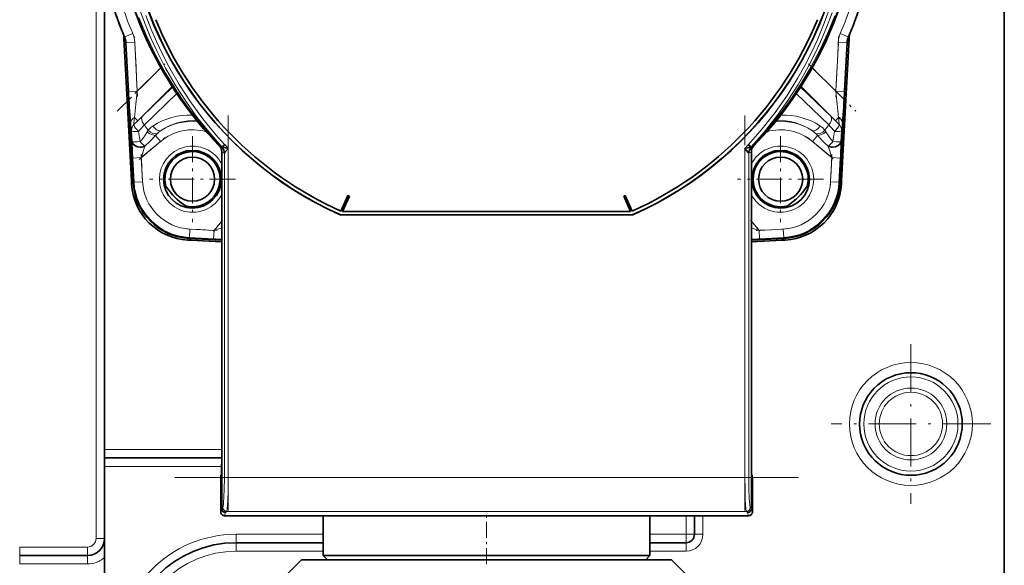
# Model space of a CAD drawing. Extents: x 0 to 420, y 0 to 297.
# Drawn here: x 160 to 197, y 86 to 107 of the extents above; entities that cross this region are included whole.
import ezdxf

# ---------------------------------------------------------------- set-up
doc = ezdxf.new("R2010")
doc.units = 0
doc.linetypes.add('DASHDOT', pattern=[18.5, 12, -3, 0.5, -3])

msp = doc.modelspace()

# ---------------------------------------------------------------- linework, layer by layer
at = {"color": 7, "lineweight": 35}
for p, q in [((197.35, 158.854), (197.35, 80.854)), ((162.9, 87.191), (162.9, 108.745)), ((163.643, 106.352), (163.842, 102.571)), ((191.209, 102.571), (191.408, 106.352)), ((163.712, 106.188), (163.993, 100.837)), ((191.058, 100.837), (191.338, 106.188)), ((163.929, 100.892), (163.842, 102.571)), ((191.209, 102.571), (191.121, 100.892)), ((167.414, 102.19), (167.501, 102.283)), ((187.637, 102.19), (187.55, 102.283)), ((187.641, 102.175), (187.658, 102.178)), ((167.387, 90.289), (167.387, 102.005)), ((187.665, 102.005), (187.665, 90.289)), ((163.935, 100.779), (163.929, 100.892)), ((191.121, 100.892), (191.115, 100.779)), ((171.951, 99.734), (172.214, 100.328)), ((172.016, 99.721), (172.274, 100.302)), ((172.274, 100.302), (172.214, 100.328)), ((182.837, 100.328), (182.778, 100.302)), ((183.036, 99.721), (182.778, 100.302)), ((183.101, 99.734), (182.837, 100.328)), ((171.925, 99.591), (171.926, 99.598)), ((183.127, 99.591), (171.925, 99.591)), ((171.926, 99.598), (183.125, 99.598)), ((172.016, 99.721), (183.036, 99.721)), ((183.127, 99.591), (183.125, 99.598)), ((166.201, 98.62), (166.088, 98.626)), ((166.146, 98.684), (167.387, 98.619)), ((167.387, 98.558), (166.201, 98.62)), ((187.665, 98.619), (188.905, 98.684)), ((188.85, 98.62), (187.665, 98.558)), ((188.963, 98.626), (188.85, 98.62)), ((162.9, 90.279), (167.387, 90.279)), ((167.387, 90.289), (167.387, 88.335)), ((187.665, 88.335), (187.665, 90.289)), ((167.357, 89.62), (167.376, 89.639)), ((187.676, 89.639), (187.695, 89.62)), ((167.346, 88.97), (167.346, 88.212)), ((187.706, 88.212), (187.706, 88.97)), ((187.56, 88.065), (167.492, 88.065)), ((171.269, 86.541), (171.269, 88.065)), ((183.782, 86.541), (183.782, 88.065)), ((185.488, 87.354), (185.488, 88.065)), ((162.9, 86.465), (162.9, 87.191)), ((167.938, 87.029), (171.269, 87.029)), ((183.782, 87.029), (185.163, 87.029)), ((159.65, 86.541), (162.25, 86.541)), ((162.9, 86.465), (162.9, 82.382)), ((170.44, 86.379), (169.79, 85.729)), ((180.922, 86.379), (170.44, 86.379)), ((180.525, 86.541), (171.269, 86.541)), ((171.432, 86.379), (171.269, 86.541)), ((180.447, 86.379), (171.432, 86.379)), ((183.619, 86.379), (180.447, 86.379)), ((183.782, 86.541), (180.525, 86.541)), ((184.61, 86.379), (180.922, 86.379)), ((183.619, 86.379), (183.782, 86.541)), ((184.61, 86.379), (185.26, 85.729))]:
    msp.add_line(p, q, dxfattribs=at)
at = {"color": 7, "lineweight": 13}
for p, q in [((162.575, 87.191), (162.575, 109.506)), ((163.663, 106.406), (163.68, 106.41)), ((163.979, 106.535), (163.68, 106.41)), ((191.371, 106.41), (191.071, 106.535)), ((191.371, 106.41), (191.388, 106.406)), ((163.729, 106.192), (163.712, 106.188)), ((164.054, 106.209), (163.729, 106.192)), ((163.828, 104.312), (163.729, 106.192)), ((164.054, 106.209), (164.152, 104.329)), ((190.898, 104.329), (190.997, 106.209)), ((191.321, 106.192), (190.997, 106.209)), ((191.321, 106.192), (191.223, 104.312)), ((191.338, 106.188), (191.321, 106.192)), ((164.152, 104.329), (165.052, 105.229)), ((189.999, 105.229), (190.898, 104.329)), ((165.483, 104.511), (164.17, 103.198)), ((164.348, 103.371), (165.501, 104.483)), ((189.55, 104.483), (190.703, 103.371)), ((190.881, 103.198), (189.568, 104.511)), ((164.152, 104.329), (163.828, 104.312)), ((165.665, 104.235), (164.425, 103.034)), ((190.626, 103.034), (189.387, 104.234)), ((191.223, 104.312), (190.898, 104.329)), ((164.046, 103.322), (164.17, 103.198)), ((164.17, 103.198), (164.348, 103.371)), ((190.703, 103.371), (190.881, 103.198)), ((190.881, 103.198), (191.005, 103.322)), ((164.17, 103.198), (164.026, 103.055)), ((191.025, 103.055), (190.881, 103.198)), ((163.934, 102.812), (163.934, 102.829)), ((163.955, 102.392), (163.934, 102.812)), ((164.196, 102.785), (164.264, 102.398)), ((164.854, 102.637), (165.048, 102.406)), ((190.197, 102.637), (190.003, 102.406)), ((190.787, 102.398), (190.855, 102.785)), ((191.117, 102.812), (191.096, 102.392)), ((191.117, 102.812), (191.117, 102.829)), ((164.264, 102.398), (164.28, 102.381)), ((165.048, 102.406), (164.306, 101.784)), ((167.294, 102.232), (167.391, 102.18)), ((167.391, 102.18), (167.394, 102.178)), ((167.396, 102.195), (167.497, 102.288)), ((167.411, 102.175), (167.396, 102.195)), ((167.497, 102.288), (167.501, 102.283)), ((187.55, 102.283), (187.555, 102.288)), ((187.655, 102.195), (187.555, 102.288)), ((187.655, 102.195), (187.641, 102.175)), ((187.658, 102.178), (187.66, 102.18)), ((187.66, 102.18), (187.758, 102.232)), ((190.745, 101.784), (190.003, 102.406)), ((190.771, 102.381), (190.787, 102.398)), ((167.485, 101.951), (167.387, 102.005)), ((167.487, 101.952), (167.485, 101.951)), ((167.487, 89.53), (167.487, 101.952)), ((167.633, 102.136), (167.633, 89.53)), ((187.419, 89.53), (187.419, 102.136)), ((187.567, 101.951), (187.565, 101.952)), ((187.565, 101.952), (187.565, 89.53)), ((187.665, 102.005), (187.567, 101.951)), ((164.306, 101.784), (163.982, 101.767)), ((164.03, 100.839), (163.982, 101.767)), ((164.306, 101.784), (164.355, 100.856)), ((190.696, 100.856), (190.745, 101.784)), ((191.069, 101.767), (190.745, 101.784)), ((191.069, 101.767), (191.02, 100.839)), ((163.99, 100.895), (163.929, 100.892)), ((163.996, 100.782), (163.935, 100.779)), ((163.993, 100.837), (164.03, 100.839)), ((164.355, 100.856), (164.03, 100.839)), ((191.02, 100.839), (190.696, 100.856)), ((191.058, 100.837), (191.02, 100.839)), ((191.115, 100.779), (191.054, 100.782)), ((191.121, 100.892), (191.061, 100.895)), ((167.093, 98.997), (167.387, 99.347)), ((187.665, 99.346), (187.958, 98.997)), ((166.165, 99.046), (166.148, 98.721)), ((166.165, 99.046), (167.093, 98.997)), ((167.093, 98.997), (167.076, 98.673)), ((187.958, 98.997), (188.886, 99.046)), ((187.975, 98.673), (187.958, 98.997)), ((188.903, 98.721), (188.886, 99.046)), ((166.088, 98.626), (166.091, 98.687)), ((166.146, 98.684), (166.148, 98.721)), ((167.076, 98.673), (166.148, 98.721)), ((166.201, 98.62), (166.204, 98.681)), ((188.903, 98.721), (187.975, 98.673)), ((188.846, 98.681), (188.85, 98.62)), ((188.905, 98.684), (188.903, 98.721)), ((188.959, 98.687), (188.963, 98.626)), ((162.9, 90.604), (167.387, 90.604)), ((162.9, 89.954), (167.385, 89.954)), ((167.487, 89.53), (167.633, 89.53)), ((167.633, 89.53), (187.419, 89.53)), ((187.419, 89.53), (187.565, 89.53)), ((167.346, 88.212), (167.387, 88.335)), ((167.387, 88.335), (167.429, 88.378)), ((167.576, 88.232), (167.533, 88.189)), ((187.476, 88.232), (167.576, 88.232)), ((187.519, 88.189), (187.476, 88.232)), ((187.622, 88.378), (187.665, 88.335)), ((187.665, 88.335), (187.706, 88.212)), ((167.533, 88.189), (167.492, 88.065)), ((185.163, 87.354), (185.163, 88.065)), ((185.813, 88.065), (185.813, 87.354)), ((187.56, 88.065), (187.519, 88.189)), ((162.9, 87.191), (162.575, 87.191)), ((167.938, 87.354), (167.938, 87.029)), ((167.938, 87.354), (171.269, 87.354)), ((183.782, 87.354), (185.163, 87.354)), ((185.163, 87.029), (185.163, 87.354)), ((185.163, 87.354), (185.488, 87.354)), ((185.813, 87.354), (185.488, 87.354)), ((159.65, 86.866), (162.25, 86.866)), ((159.65, 86.541), (159.65, 86.866)), ((162.25, 86.541), (162.25, 86.866)), ((167.938, 86.704), (167.938, 87.029)), ((185.163, 86.704), (185.163, 87.029)), ((159.65, 86.541), (159.65, 86.216)), ((162.25, 86.541), (162.25, 86.216)), ((167.938, 86.704), (171.269, 86.704)), ((183.782, 86.704), (185.163, 86.704)), ((159.65, 86.216), (162.25, 86.216))]:
    msp.add_line(p, q, dxfattribs=at)
at = {"color": 7, "linetype": 'DASHDOT', "lineweight": 13, "ltscale": 0.057502}
for p, q in [((164.163, 104.121), (164.043, 106.418)), ((191.008, 106.418), (190.887, 104.121))]:
    msp.add_line(p, q, dxfattribs=at)
at = {"color": 7, "linetype": 'DASHDOT', "lineweight": 13, "ltscale": 0.064448}
msp.add_line((163.382, 103.558), (165.204, 105.381), dxfattribs=at)
at = {"color": 7, "linetype": 'DASHDOT', "lineweight": 13, "ltscale": 0.064423}
msp.add_line((189.847, 105.38), (191.669, 103.558), dxfattribs=at)
at = {"color": 7, "linetype": 'DASHDOT', "lineweight": 13, "ltscale": 0.378195}
msp.add_line((167.633, 103.397), (167.633, 88.269), dxfattribs=at)
at = {"color": 7, "linetype": 'DASHDOT', "lineweight": 13, "ltscale": 0.37819}
msp.add_line((187.419, 88.269), (187.419, 103.397), dxfattribs=at)
at = {"color": 7, "linetype": 'DASHDOT', "lineweight": 13, "ltscale": 0.03348}
for p, q in [((164.221, 101.712), (165.247, 102.573)), ((189.804, 102.573), (190.83, 101.712))]:
    msp.add_line(p, q, dxfattribs=at)
at = {"color": 7, "linetype": 'DASHDOT', "lineweight": 13, "ltscale": 0.082351}
for p, q in [((166.265, 102.603), (166.265, 99.309)), ((188.786, 102.603), (188.786, 99.309)), ((167.912, 100.956), (164.618, 100.956)), ((190.433, 100.956), (187.139, 100.956))]:
    msp.add_line(p, q, dxfattribs=at)
at = {"color": 7, "linetype": 'DASHDOT', "lineweight": 13, "ltscale": 0.028909}
for p, q in [((164.361, 100.742), (164.3, 101.897)), ((190.751, 101.897), (190.69, 100.742)), ((167.206, 98.991), (166.051, 99.052)), ((188.999, 99.052), (187.845, 98.991))]:
    msp.add_line(p, q, dxfattribs=at)
at = {"color": 7, "linetype": 'DASHDOT', "lineweight": 13, "ltscale": 0.013712}
msp.add_line((167.416, 99.382), (167.064, 98.962), dxfattribs=at)
at = {"color": 7, "linetype": 'DASHDOT', "lineweight": 13, "ltscale": 0.013664}
msp.add_line((187.987, 98.962), (187.636, 99.381), dxfattribs=at)
at = {"color": 7, "linetype": 'DASHDOT', "lineweight": 13, "ltscale": 0.152956}
for p, q in [((193.775, 94.638), (193.775, 88.52)), ((196.835, 91.579), (190.716, 91.579))]:
    msp.add_line(p, q, dxfattribs=at)
at = {"color": 7, "linetype": 'DASHDOT', "lineweight": 13, "ltscale": 0.000340271}
msp.add_line((167.388, 90.289), (167.374, 90.289), dxfattribs=at)
at = {"color": 7, "linetype": 'DASHDOT', "lineweight": 13, "ltscale": 0.000358963}
for p, q in [((187.677, 90.289), (187.663, 90.289)), ((187.708, 88.97), (187.694, 88.97))]:
    msp.add_line(p, q, dxfattribs=at)
at = {"color": 7, "linetype": 'DASHDOT', "lineweight": 13}
msp.add_line((165.585, 89.53), (189.466, 89.53), dxfattribs=at)
at = {"color": 7, "linetype": 'DASHDOT', "lineweight": 13, "ltscale": 0.000340652}
msp.add_line((167.358, 88.97), (167.344, 88.97), dxfattribs=at)
at = {"color": 7, "linetype": 'DASHDOT', "lineweight": 13, "ltscale": 0.050594}
msp.add_line((177.525, 86.21), (177.525, 88.234), dxfattribs=at)
at = {"color": 7, "lineweight": 13}
for points in [[(187.555, 102.288), (188.082, 102.889), (188.574, 103.515), (189.03, 104.167), (189.451, 104.843), (189.712, 105.309), (189.956, 105.785), (190.183, 106.269), (190.458, 106.929), (190.701, 107.6)], [(165.668, 104.326), (165.248, 105.002), (164.865, 105.7), (164.521, 106.419), (164.218, 107.155)], [(167.396, 102.195), (166.902, 102.755), (166.439, 103.337), (166.006, 103.941), (165.604, 104.566), (165.235, 105.212), (164.898, 105.876), (164.676, 106.366), (164.469, 106.866), (164.282, 107.372)], [(164.483, 107.224), (164.675, 106.725), (164.886, 106.232), (165.113, 105.75), (165.358, 105.276), (165.755, 104.585), (166.19, 103.918), (166.66, 103.274), (167.166, 102.656), (167.497, 102.288)], [(190.859, 107.221), (190.595, 106.566), (190.301, 105.926), (189.943, 105.243), (189.549, 104.581), (189.12, 103.942), (188.659, 103.326), (188.165, 102.736), (187.641, 102.175)], [(190.757, 107.334), (190.547, 106.774), (190.314, 106.223), (190.086, 105.736), (189.841, 105.257), (189.468, 104.601), (189.063, 103.966), (188.625, 103.353), (188.156, 102.762), (187.655, 102.195)], [(164.046, 103.322), (164.027, 103.115), (164.026, 103.067), (164.026, 103.055)], [(191.025, 103.055), (191.025, 103.076), (191.005, 103.322)], [(163.934, 102.812), (163.931, 102.824), (163.924, 102.873), (163.902, 103.124)], [(191.149, 103.124), (191.122, 102.84), (191.117, 102.812)], [(164.264, 102.398), (164.328, 102.468), (164.437, 102.621), (164.529, 102.771)], [(164.854, 102.637), (164.64, 102.41), (164.439, 102.219)], [(190.612, 102.219), (190.468, 102.354), (190.197, 102.637)], [(190.522, 102.771), (190.665, 102.544), (190.787, 102.398)], [(167.429, 88.378), (167.433, 88.383), (167.44, 88.405), (167.458, 88.546), (167.481, 89.053), (167.487, 89.53)], [(167.633, 89.53), (167.629, 89.058), (167.616, 88.625), (167.596, 88.332), (167.583, 88.249), (167.578, 88.235), (167.576, 88.232)], [(187.476, 88.232), (187.474, 88.235), (187.469, 88.248), (187.456, 88.332), (187.434, 88.666), (187.423, 89.082), (187.419, 89.53)], [(187.565, 89.53), (187.569, 89.11), (187.582, 88.728), (187.602, 88.467), (187.615, 88.394), (187.62, 88.381), (187.622, 88.378)]]:
    msp.add_lwpolyline(points, dxfattribs=at)
at = {"color": 7, "lineweight": 35}
for points in [[(167.633, 102.136), (167.481, 102.168), (167.414, 102.19)], [(187.637, 102.19), (187.571, 102.168), (187.419, 102.136)], [(167.633, 102.136), (167.517, 101.999), (167.489, 101.957), (167.487, 101.952)], [(187.565, 101.952), (187.563, 101.956), (187.556, 101.969), (187.485, 102.061), (187.419, 102.136)], [(165.994, 99.935), (165.771, 100.104), (165.662, 100.197), (165.508, 100.351), (165.305, 100.601), (165.244, 100.685)], [(189.807, 100.685), (189.638, 100.462), (189.544, 100.353), (189.391, 100.199), (189.141, 99.996), (189.057, 99.935)], [(167.376, 89.639), (167.376, 89.639), (167.376, 89.642), (167.378, 89.659), (167.383, 89.796), (167.387, 90.289)], [(187.665, 90.289), (187.668, 89.873), (187.674, 89.65), (187.676, 89.64), (187.676, 89.639), (187.676, 89.639)], [(167.357, 89.62), (167.356, 89.619), (167.356, 89.617), (167.354, 89.6), (167.35, 89.463), (167.346, 88.97)], [(187.706, 88.97), (187.704, 89.385), (187.697, 89.609), (187.696, 89.618), (187.695, 89.62), (187.695, 89.62)]]:
    msp.add_lwpolyline(points, dxfattribs=at)
for centre in [(166.265, 100.956), (188.786, 100.956)]:
    msp.add_circle(centre, 0.845, dxfattribs=at)
at = {"color": 7, "lineweight": 13}
for radius in [2.353, 1.802, 1.375, 1.213]:
    msp.add_circle((193.775, 91.579), radius, dxfattribs=at)
at = {"color": 7, "lineweight": 35}
for centre, radius, start, end in [((177.526, 112.221), 13.816, 113.9163, 246.0837), ((177.526, 112.221), 13.809, 113.9223, 246.0777), ((177.526, 112.221), 13.809, 293.9223, 66.0777), ((177.526, 112.221), 13.816, 293.9163, 66.0837), ((177.526, 112.221), 14.299, 315.6884, 44.3127), ((177.526, 112.221), 14.299, 186.462, 224.3116), ((177.525, 112.216), 15.031, 192.5433, 202.7419), ((177.525, 112.216), 15.031, 337.2581, 347.4567), ((177.526, 112.221), 13.674, 202.1362, 245.9395), ((177.526, 112.221), 13.674, 294.0605, 337.8638), ((162.67, 106.301), 0.975, 3, 11.5577), ((163.063, 106.154), 0.65, 3.0069, 22.735), ((191.988, 106.154), 0.65, 157.265, 176.9931), ((192.381, 106.301), 0.975, 168.4426, 177), ((164.328, 102.596), 0.487, 183, 211.8196), ((164.328, 102.596), 0.488, 183.0003, 211.8194), ((190.722, 102.596), 0.487, 328.1806, 357), ((190.722, 102.596), 0.488, 328.1806, 356.9997), ((164.275, 102.642), 0.454, 270.5759, 291.1918), ((167.061, 102.004), 0.326, 0.0234, 44.3196), ((167.422, 102.265), 0.0908, 252.1464, 263.162), ((167.159, 101.95), 0.327, 0.3676, 44.2824), ((167.426, 102.269), 0.0797, 248.0167, 261.5252), ((167.335, 102.2), 0.0797, 341.6618, 353.0168), ((187.892, 101.95), 0.327, 135.7176, 179.6324), ((187.626, 102.269), 0.0797, 278.4756, 291.9825), ((187.716, 102.2), 0.0793, 186.95, 198.3683), ((187.991, 102.004), 0.326, 135.6787, 179.9743), ((190.776, 102.642), 0.454, 248.8082, 269.4241), ((166.265, 100.956), 1.104, 90, 270), ((166.265, 100.956), 1.056, 258.2031, 191.7969), ((166.265, 100.956), 1.104, 270, 90), ((188.786, 100.956), 1.104, 360, 180), ((188.786, 100.956), 1.056, 348.2031, 281.7969), ((166.207, 100.898), 2.275, 183, 267), ((166.265, 100.956), 2.275, 183, 267), ((177.525, 112.216), 16.819, 222.7283, 223.0292), ((166.265, 100.956), 1.056, 191.7969, 194.8411), ((188.786, 100.956), 1.104, 180, 0), ((188.786, 100.956), 2.275, 273, 357), ((188.844, 100.898), 2.275, 273, 357), ((188.786, 100.956), 1.056, 345.1589, 348.2031), ((177.525, 112.216), 16.819, 316.9708, 317.2717), ((166.265, 100.956), 1.056, 255.1589, 258.2031), ((177.525, 112.216), 16.819, 226.9708, 227.2717), ((177.525, 112.216), 16.819, 312.7283, 313.0292), ((188.786, 100.956), 1.056, 281.7969, 284.8411), ((193.775, 91.579), 1.965, 28.6479, 208.6479), ((193.775, 91.579), 1.965, 208.6479, 28.6479), ((167.533, 88.335), 0.146, 180.2107, 269.902), ((187.519, 88.335), 0.146, 270.098, 359.7893), ((167.492, 88.212), 0.146, 179.948, 269.9714), ((187.56, 88.212), 0.146, 270.0287, 0.052), ((162.25, 87.191), 0.65, 270, 360), ((185.163, 87.354), 0.325, 270, 360), ((167.938, 82.804), 4.225, 90, 180)]:
    msp.add_arc(centre, radius, start, end, dxfattribs=at)
at = {"color": 7, "lineweight": 13}
for centre, radius, start, end in [((177.474, 112.222), 14.228, 180.1909, 202.7732), ((177.562, 112.224), 14.244, 337.2421, 359.799), ((177.525, 112.216), 15.014, 192.5275, 202.7528), ((177.525, 112.216), 14.689, 192.5275, 202.7528), ((177.525, 112.216), 14.689, 337.2472, 347.4725), ((177.525, 112.216), 15.014, 337.2472, 347.4725), ((177.497, 112.232), 14.254, 202.7732, 224.8459), ((177.517, 112.258), 14.299, 315.186, 337.1881), ((163.081, 106.158), 0.65, 2.9964, 22.7564), ((163.087, 106.16), 0.968, 2.9294, 22.8235), ((191.964, 106.16), 0.968, 157.1765, 177.0706), ((191.97, 106.158), 0.65, 157.2436, 177.0036), ((216.801, 106.974), 53.04, 182.8769, 184.1623), ((209.585, 98.994), 45.744, 173.3023, 174.5712), ((177.621, 112.228), 14.328, 213.4668, 224.5571), ((145.361, 98.981), 45.85, 5.4321, 6.6981), ((138.249, 106.974), 53.04, 355.8377, 357.1231), ((166.137, 100.891), 2.518, 87.0499, 123.3704), ((188.914, 100.891), 2.519, 56.6291, 92.9208), ((164.258, 102.828), 0.324, 135.5388, 179.8081), ((184.066, 84.752), 26.833, 137.0516, 137.7732), ((177.525, 112.216), 15.998, 215.027, 215.9159), ((165.219, 102.284), 0.85, 123.3532, 139.8865), ((166.302, 100.984), 2.215, 90.9716, 123.5897), ((166.265, 100.956), 2.218, 84.9687, 122.38), ((166.303, 101.019), 2.18, 86.5116, 90.9933), ((188.786, 100.956), 2.218, 57.62, 95.0054), ((188.749, 100.984), 2.215, 56.4086, 93.4181), ((189.832, 102.284), 0.85, 40.1116, 56.6487), ((177.525, 112.216), 15.998, 324.0841, 324.9731), ((171.26, 85.003), 26.461, 42.2226, 42.9543), ((190.793, 102.828), 0.324, 0.1919, 44.4612), ((165.175, 103.736), 1.364, 221.6211, 224.1483), ((165.356, 102.269), 0.968, 144.4132, 148.74), ((166.062, 101.536), 1.634, 134.7699, 137.6381), ((165.642, 101.957), 1.039, 122.9336, 134.6922), ((166.265, 100.956), 1.893, 73.8603, 130), ((188.786, 100.956), 1.893, 50, 106.1005), ((189.407, 101.954), 1.043, 45.33, 57.0441), ((188.988, 101.534), 1.636, 42.3639, 45.2281), ((189.695, 102.269), 0.968, 31.26, 35.5868), ((189.876, 103.736), 1.364, 315.8517, 318.3789), ((192.248, 103.299), 28.307, 181.8362, 183.1021), ((167.102, 104.989), 3.843, 222.7348, 226.1258), ((185.241, 95.644), 21.816, 162.4603, 163.6545), ((166.265, 100.956), 1.267, 27.6754, 332.3246), ((167.161, 101.952), 0.325, 359.8985, 44.6585), ((166.648, 101.393), 1.234, 37.0274, 46.2041), ((188.404, 101.393), 1.234, 133.7964, 142.972), ((187.891, 101.952), 0.325, 135.3442, 180.1015), ((188.786, 100.956), 1.267, 207.7655, 152.2345), ((187.949, 104.989), 3.843, 313.8742, 317.2652), ((169.814, 95.646), 21.812, 16.3454, 17.5398), ((162.803, 103.299), 28.308, 356.8979, 358.1638), ((166.265, 100.956), 2.237, 183, 267), ((166.265, 100.956), 1.912, 183, 267), ((188.786, 100.956), 1.912, 273, 357), ((188.786, 100.956), 2.237, 273, 357), ((159.621, 124.356), 26.437, 286.4183, 287.083), ((195.437, 124.379), 26.461, 252.9193, 253.5814), ((169.002, 135.323), 36.701, 266.9927, 267.4783), ((186.049, 135.34), 36.717, 272.5233, 273.0072), ((187.476, 88.378), 0.147, 270.1922, 359.8078), ((162.25, 87.191), 0.325, 270, 360), ((167.938, 82.804), 4.55, 90, 180), ((185.163, 87.354), 0.65, 270, 360), ((162.25, 87.191), 0.975, 270, 311.8103), ((167.938, 82.804), 3.9, 90, 180)]:
    msp.add_arc(centre, radius, start, end, dxfattribs=at)
for centre, major_axis, ratio, start_param, end_param in [((164.226, 103.142), (0.324, 0.025), 0.692349, 2.105744, 3.105307), ((164.577, 103.141), (0.226, -0.234), 0.568878, 3.173427, 4.623184), ((190.473, 103.141), (-0.226, -0.234), 0.568878, 1.660001, 3.109758), ((164.258, 102.829), (0.228, -0.231), 0.231916, 3.226316, 4.487235), ((164.903, 103.103), (0.179, -0.271), 0.573239, 4.736388, 6.251233), ((190.148, 103.103), (-0.179, -0.271), 0.573239, 0.031952, 1.546798), ((190.792, 102.829), (-0.228, -0.231), 0.231916, 1.795951, 3.056869), ((164.258, 102.829), (0.325, 0.016), 0.128665, 3.167992, 4.512925), ((164.661, 102.867), (0.26, -0.195), 0.48644, 4.56352, 5.835643), ((164.72, 102.941), (0.248, -0.21), 0.562331, 4.575284, 5.927053), ((190.331, 102.941), (0.248, 0.21), 0.562331, 3.497725, 4.849494), ((190.39, 102.867), (0.26, 0.195), 0.48644, 3.589135, 4.861258), ((190.792, 102.829), (0.325, -0.016), 0.128665, 4.911853, 6.256786), ((164.28, 102.409), (0.325, 0.017), 0.032315, 3.167786, 4.663726), ((190.771, 102.409), (0.325, -0.017), 0.032315, 4.761052, 6.256992), ((167.576, 88.378), (-0.103, 0.103), 0.997265, 0.786768, 2.354825)]:
    msp.add_ellipse(centre, major_axis=major_axis, ratio=ratio, start_param=start_param, end_param=end_param, dxfattribs=at)
at = {"color": 7, "lineweight": 35}
for centre, major_axis, ratio, start_param, end_param in [((190.825, 103.142), (0.324, -0.025), 0.692349, 0.036286, 1.035849), ((164.28, 102.409), (0.325, 0.009), 0.678944, 3.177254, 4.693279), ((190.771, 102.409), (0.325, -0.009), 0.678944, 4.731499, 6.247524)]:
    msp.add_ellipse(centre, major_axis=major_axis, ratio=ratio, start_param=start_param, end_param=end_param, dxfattribs=at)

doc.saveas('drawing.dxf')
